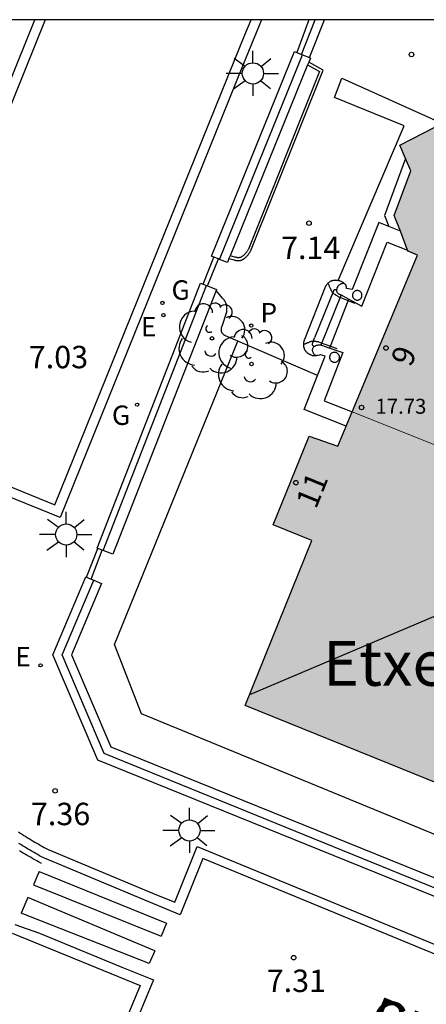
# Model space of a CAD drawing. Units: millimetres. Extents: x 580643 to 581023, y 4796039 to 4796291.
# Drawn here: x 580827 to 580841, y 4796257 to 4796290 of the extents above; entities that cross this region are included whole.
import ezdxf
from ezdxf.enums import TextEntityAlignment as Align

# ---------------------------------------------------------------- set-up
doc = ezdxf.new("R2010")
doc.units = ezdxf.units.MM
for name, color, linetype in [('010106', 9, 'Continuous'), ('020204', 9, 'Continuous'), ('020308', 9, 'Continuous'), ('060108', 9, 'Continuous'), ('060113', 4, 'Continuous'), ('060117', 9, 'Continuous'), ('060124', 9, 'Continuous'), ('060126', 9, 'Continuous'), ('060141', 9, 'Continuous'), ('060143', 9, 'Continuous'), ('070105', 6, 'Continuous'), ('070106', 6, 'Continuous'), ('070108', 9, 'VALLA'), ('070110', 9, 'Continuous'), ('080109', 9, 'Continuous'), ('080201', 9, 'Continuous'), ('080202', 9, 'Continuous'), ('080303', 9, 'Continuous'), ('080304', 9, 'Continuous'), ('080306', 9, 'Continuous'), ('080308', 9, 'Continuous'), ('080312', 8, 'Continuous'), ('100105', 3, 'Continuous'), ('100107', 3, 'Continuous'), ('100202', 3, 'Continuous'), ('210205', 4, 'Continuous'), ('210305', 4, 'Continuous'), ('220205', 1, 'Continuous'), ('220305', 1, 'Continuous'), ('230204', 9, 'Continuous'), ('230304', 9, 'Continuous'), ('250206', 9, 'Continuous'), ('260101', 9, 'Continuous'), ('990501', 21, 'Continuous')]:
    doc.layers.add(name, color=color, linetype=linetype)
doc.layers.add('080111', color=7, linetype='Continuous', lineweight=30)
doc.layers.add('080117', color=7, linetype='Continuous', lineweight=20)
doc.styles.add('ARIAL', font='arial.ttf', dxfattribs={"height": 1})
doc.styles.add('ARIALI', font='ariali.ttf', dxfattribs={"height": 1})
doc.styles.add('ROMANS', font='romans__.ttf', dxfattribs={"height": 1})
doc.linetypes.add('VALLA', pattern='A,1,[200,DONOSTI.shx,S=0.1,R=0,X=0,Y=0],1', length=2)

# ---------------------------------------------------------------- blocks, each defined once
blk = doc.blocks.new('ARBOL')
blk.add_circle((0, 0), 0.0587)
for centre, radius, start, end in [((-0.28, 0.855), 0.3, 359.2878, 173.6078), ((0.097, 0.97), 0.21, 23.1565, 160.4665), ((0.438, 0.881), 0.24, 301.578, 139.328), ((-0.564, 0.381), 0.532, 92.28, 254.58), ((0.656, 0.288), 0.443, 319.8556, 114.7656), ((-0.091, 0.321), 0.12, 119.14, 310.56), ((0.819, -0.249), 0.383, 235.5275, 62.0275), ((-0.556, -0.339), 0.555, 142.64, 266.54), ((-0.039, -0.384), 0.21, 189.64, 323.88), ((0.299, -0.624), 0.532, 224.67, 0.24), ((-0.301, -0.676), 0.45, 213.78, 295.32)]:
    blk.add_arc(centre, radius, start, end)
blk = doc.blocks.new('BloquePortal')
blk.add_circle((0, 0), 0.075)
at = {"flags": 5}
blk.add_attdef('INDICE', text='', height=0.75, dxfattribs=at).set_placement((0, 0), align=Align.MIDDLE_CENTER)
blk = doc.blocks.new('PUNTO')
blk.add_circle((0, 0), 0.075)
blk = doc.blocks.new('COTAPU')
blk.add_circle((0, 0), 0.075)
blk = doc.blocks.new('FAROLA')
for p, q in [((0, 0.355), (0, 0.755)), ((-0.63, 0.51), (-0.255, 0.245)), ((0.605, 0.49), (0.276, 0.223)), ((-0.355, 0), (-0.895, 0)), ((0.355, 0), (0.855, 0)), ((-0.65, -0.52), (-0.255, -0.24)), ((0.585, -0.52), (0.256, -0.246)), ((0, -0.355), (0, -0.755))]:
    blk.add_line(p, q)
blk.add_circle((0, 0), 0.355)
blk = doc.blocks.new('REGELE')
blk.add_circle((0, 0), 0.055)
blk = doc.blocks.new('PLUVI3')
blk.add_circle((0, 0), 0.055)
blk = doc.blocks.new('REGAS')
blk.add_circle((0, 0), 0.055)

msp = doc.modelspace()

# ---------------------------------------------------------------- hatches: boundary and pattern name
at = {"layer": '990501'}
for points in [[(580858.863, 4796283.135), (580853.124, 4796285.475), (580852.55, 4796284.114), (580852.018, 4796282.853), (580842.536, 4796286.717), (580842.093, 4796285.746), (580841.805, 4796285.848), (580841.723, 4796285.813), (580841.551, 4796286.218), (580841.379, 4796286.622), (580840.182, 4796286.002), (580840.549, 4796285.14), (580839.995, 4796283.654), (580840.455, 4796282.455), (580840.774, 4796282.319), (580838.58, 4796277.067), (580844.03, 4796274.907), (580849.478, 4796272.747), (580853.915, 4796270.965), (580856.686, 4796277.785)], [(580853.915, 4796270.965), (580849.478, 4796272.747), (580844.03, 4796274.907), (580838.58, 4796277.067), (580838.103, 4796275.924), (580837.14, 4796276.262), (580835.939, 4796273.296), (580837.237, 4796272.771), (580835.004, 4796267.252), (580840.268, 4796265.122), (580845.53, 4796262.992), (580846.655, 4796265.773), (580851.077, 4796263.984)]]:
    msp.add_hatch(color=256, dxfattribs=at).paths.add_polyline_path(points)

# ---------------------------------------------------------------- linework, layer by layer
at = {"layer": '010106', "flags": 128}
msp.add_lwpolyline([(580644.242, 4796040.21), (580994.232, 4796040.202), (580994.238, 4796290.195), (580644.248, 4796290.202)], close=True, dxfattribs=at)
at = {"layer": '060108'}
for points in [[(580822.286, 4796276.165, 7.033), (580827.955, 4796290.198, 6.828)], [(580835.545, 4796290.198, 6.769), (580835.292, 4796289.571, 6.777), (580834.93, 4796288.698, 6.856), (580828.807, 4796273.546, 7.042), (580826.959, 4796274.292, 7.082)], [(580827.409, 4796263.017, 7.312), (580827.469, 4796262.977, 7.314), (580827.529, 4796262.938, 7.315), (580827.589, 4796262.899, 7.316), (580827.65, 4796262.861, 7.317), (580827.712, 4796262.823, 7.318), (580827.773, 4796262.786, 7.32), (580827.835, 4796262.748, 7.321), (580827.897, 4796262.712, 7.322), (580827.959, 4796262.675, 7.324), (580828.022, 4796262.639, 7.325), (580828.084, 4796262.603, 7.326), (580828.147, 4796262.567, 7.328), (580828.21, 4796262.531, 7.329), (580828.272, 4796262.495, 7.33), (580828.335, 4796262.46, 7.332), (580828.398, 4796262.424, 7.333), (580829.15, 4796262.113, 7.282), (580831.898, 4796260.971, 7.307), (580832.641, 4796260.662, 7.387), (580833.397, 4796262.525, 7.329), (580844.07, 4796258.135, 7.425), (580844.878, 4796257.798, 7.368), (580851.224, 4796255.192, 7.407)], [(580827.195, 4796259.624, 7.339), (580827.985, 4796259.309, 7.282)], [(580827.985, 4796259.309, 7.282), (580830.743, 4796258.176, 7.298), (580831.483, 4796257.88, 7.378), (580830.713, 4796256.03, 7.334), (580839.293, 4796252.496, 7.386), (580840.078, 4796252.171, 7.327), (580845.714, 4796249.858, 7.369), (580846.494, 4796249.543, 7.443), (580865.066, 4796241.908, 7.656), (580865.363, 4796241.781, 7.64), (580866.856, 4796241.141, 7.68), (580867.631, 4796240.708, 7.689), (580867.875, 4796240.885, 7.687)]]:
    msp.add_polyline3d(points, dxfattribs=at)
at = {"layer": '060113'}
for points in [[(580828.302, 4796290.198, 6.827), (580822.706, 4796276.346, 7.033)], [(580826.78, 4796274.712, 6.951), (580828.629, 4796273.966, 6.907), (580834.631, 4796288.819, 6.725), (580834.993, 4796289.693, 6.646), (580835.197, 4796290.198, 6.64)], [(580851.112, 4796254.917, 7.276), (580844.764, 4796257.523, 7.237), (580843.956, 4796257.86, 7.294), (580833.586, 4796262.126, 7.201), (580832.823, 4796260.246, 7.289), (580831.777, 4796260.681, 7.176), (580829.03, 4796261.823, 7.151), (580828.278, 4796262.134, 7.202), (580828.18, 4796262.187, 7.201), (580828.117, 4796262.222, 7.199), (580828.054, 4796262.258, 7.198), (580827.991, 4796262.294, 7.197), (580827.928, 4796262.331, 7.195), (580827.864, 4796262.367, 7.194), (580827.801, 4796262.404, 7.193), (580827.737, 4796262.441, 7.191), (580827.674, 4796262.479, 7.19), (580827.611, 4796262.517, 7.189), (580827.548, 4796262.555, 7.187), (580827.484, 4796262.594, 7.186), (580827.421, 4796262.634, 7.185)], [(580827.287, 4796259.92, 7.208), (580828.116, 4796259.627, 7.151), (580830.872, 4796258.494, 7.167), (580831.934, 4796258.07, 7.247), (580831.163, 4796256.216, 7.203)]]:
    msp.add_polyline3d(points, dxfattribs=at)
at = {"layer": '060117'}
for points in [[(580838.115, 4796281.468, 7.41), (580838.109, 4796281.47, 7.426), (580838.09, 4796281.473, 7.426), (580838.071, 4796281.476, 7.426), (580838.061, 4796281.477, 7.426), (580838.042, 4796281.478, 7.426), (580838.023, 4796281.479, 7.426), (580838.003, 4796281.478, 7.426), (580837.988, 4796281.478, 7.426), (580837.967, 4796281.475, 7.426), (580837.955, 4796281.474, 7.426), (580837.944, 4796281.471, 7.426), (580837.932, 4796281.469, 7.425), (580837.921, 4796281.466, 7.425), (580837.91, 4796281.463, 7.425), (580837.898, 4796281.459, 7.425), (580837.888, 4796281.455, 7.425), (580837.877, 4796281.451, 7.424), (580837.866, 4796281.446, 7.424), (580837.848, 4796281.436, 7.424), (580837.834, 4796281.429, 7.424), (580837.819, 4796281.418, 7.424), (580837.804, 4796281.407, 7.423), (580837.789, 4796281.395, 7.423), (580837.775, 4796281.382, 7.423), (580837.761, 4796281.368, 7.423), (580837.748, 4796281.354, 7.423), (580837.735, 4796281.34, 7.423), (580837.722, 4796281.325, 7.423), (580837.71, 4796281.31, 7.423), (580837.697, 4796281.294, 7.423), (580837.686, 4796281.28, 7.423), (580836.986, 4796279.501, 7.42), (580836.981, 4796279.486, 7.421), (580836.976, 4796279.471, 7.421), (580836.972, 4796279.456, 7.421), (580836.967, 4796279.44, 7.422), (580836.963, 4796279.425, 7.422), (580836.96, 4796279.41, 7.422), (580836.957, 4796279.395, 7.423), (580836.954, 4796279.38, 7.423), (580836.952, 4796279.365, 7.423), (580836.951, 4796279.349, 7.424), (580836.95, 4796279.323, 7.424)], [(580838.327, 4796281.364, 7.385), (580838.278, 4796281.402, 7.425), (580838.196, 4796281.45, 7.425), (580838.186, 4796281.453, 7.425), (580838.167, 4796281.458, 7.426), (580838.157, 4796281.46, 7.426), (580838.138, 4796281.464, 7.426), (580838.115, 4796281.468, 7.41)], [(580837.837, 4796279.212, 7.947), (580837.86, 4796279.273, 7.946), (580838.449, 4796280.797, 7.939), (580838.471, 4796280.854, 7.939)], [(580836.95, 4796279.323, 7.424), (580836.95, 4796279.304, 7.424), (580836.951, 4796279.293, 7.424), (580836.953, 4796279.282, 7.424), (580836.954, 4796279.272, 7.425), (580836.956, 4796279.261, 7.425), (580836.959, 4796279.25, 7.425), (580836.961, 4796279.239, 7.425), (580836.964, 4796279.228, 7.425), (580836.968, 4796279.218, 7.425), (580836.972, 4796279.207, 7.425), (580836.976, 4796279.196, 7.425), (580836.98, 4796279.186, 7.425), (580837.001, 4796279.147, 7.424), (580837.007, 4796279.137, 7.424), (580837.019, 4796279.119, 7.424), (580837.026, 4796279.11, 7.424), (580837.033, 4796279.102, 7.424), (580837.048, 4796279.086, 7.424), (580837.063, 4796279.071, 7.424), (580837.079, 4796279.057, 7.424), (580837.095, 4796279.044, 7.424), (580837.104, 4796279.038, 7.423), (580837.113, 4796279.033, 7.423), (580837.122, 4796279.027, 7.423), (580837.131, 4796279.022, 7.423), (580837.14, 4796279.016, 7.423), (580837.149, 4796279.011, 7.423), (580837.159, 4796279.006, 7.423), (580837.178, 4796278.997, 7.423), (580837.187, 4796278.992, 7.423), (580837.197, 4796278.988, 7.423), (580837.207, 4796278.983, 7.422)], [(580837.207, 4796278.983, 7.422), (580837.237, 4796278.971, 7.422), (580837.247, 4796278.966, 7.422), (580837.257, 4796278.962, 7.422), (580837.37, 4796278.961, 7.425)]]:
    msp.add_polyline3d(points, dxfattribs=at)
at = {"layer": '060124'}
for points in [[(580837.137, 4796290.198, 6.926), (580836.736, 4796289.101, 6.933)], [(580840.373, 4796285.554, 7.003), (580839.664, 4796283.652, 7.29), (580839.808, 4796283.279, 7.488)], [(580833.591, 4796281.349, 7.116), (580833.955, 4796282.255, 7.119)], [(580829.681, 4796271.548, 7.259), (580830.068, 4796272.508, 7.274)]]:
    msp.add_polyline3d(points, dxfattribs=at)
at = {"layer": '060126'}
msp.add_polyline3d([(580837.151, 4796288.933, 6.913), (580837.653, 4796290.198, 6.893)], dxfattribs=at)
at = {"layer": '060141'}
for points in [[(580837.971, 4796281.15, 7.423), (580837.321, 4796279.558, 7.416)], [(580837.971, 4796281.15, 7.423), (580837.984, 4796281.163, 7.423), (580837.994, 4796281.172, 7.424), (580838.006, 4796281.176, 7.426), (580838.02, 4796281.177, 7.426), (580838.032, 4796281.176, 7.426), (580838.045, 4796281.174, 7.426), (580838.063, 4796281.171, 7.426)], [(580838.221, 4796280.989, 7.762), (580837.535, 4796279.308, 7.773)], [(580837.308, 4796279.269, 7.423), (580837.296, 4796279.275, 7.423), (580837.283, 4796279.282, 7.423), (580837.273, 4796279.289, 7.424), (580837.265, 4796279.296, 7.424), (580837.257, 4796279.308, 7.425), (580837.253, 4796279.319, 7.425), (580837.255, 4796279.347, 7.422), (580837.259, 4796279.36, 7.422), (580837.261, 4796279.37, 7.421), (580837.265, 4796279.382, 7.421), (580837.269, 4796279.394, 7.421), (580837.274, 4796279.409, 7.42), (580837.321, 4796279.558, 7.416)]]:
    msp.add_polyline3d(points, dxfattribs=at)
at = {"layer": '060143'}
for points in [[(580837.945, 4796281.053, 7.55), (580837.927, 4796281.071, 7.55), (580837.913, 4796281.091, 7.517), (580837.907, 4796281.101, 7.483), (580837.901, 4796281.112, 7.466), (580837.895, 4796281.123, 7.451), (580837.885, 4796281.142, 7.431), (580837.879, 4796281.156, 7.42), (580837.869, 4796281.178, 7.408), (580837.862, 4796281.193, 7.403), (580837.855, 4796281.21, 7.4), (580837.847, 4796281.227, 7.398), (580837.839, 4796281.244, 7.399), (580837.831, 4796281.263, 7.4), (580837.823, 4796281.281, 7.403), (580837.815, 4796281.301, 7.405), (580837.81, 4796281.31, 7.409), (580837.798, 4796281.34, 7.414), (580837.793, 4796281.349, 7.421), (580837.785, 4796281.369, 7.421)], [(580837.955, 4796281.043, 7.55), (580837.945, 4796281.053, 7.55)], [(580838.449, 4796280.797, 7.797), (580838.13, 4796280.928, 7.592), (580838.111, 4796280.94, 7.597), (580838.096, 4796280.949, 7.601), (580838.081, 4796280.958, 7.604), (580838.066, 4796280.966, 7.607), (580838.052, 4796280.975, 7.609), (580838.038, 4796280.984, 7.61), (580838.024, 4796280.992, 7.61), (580838.012, 4796281.001, 7.609), (580837.999, 4796281.009, 7.606), (580837.982, 4796281.021, 7.6), (580837.971, 4796281.03, 7.593), (580837.955, 4796281.043, 7.55)], [(580838.675, 4796280.705, 7.942), (580838.449, 4796280.797, 7.797)], [(580837.457, 4796279.415, 7.612), (580837.447, 4796279.417, 7.612), (580837.428, 4796279.421, 7.617), (580837.418, 4796279.422, 7.618), (580837.399, 4796279.426, 7.62), (580837.38, 4796279.429, 7.621), (580837.362, 4796279.432, 7.62), (580837.344, 4796279.434, 7.618), (580837.327, 4796279.436, 7.614), (580837.311, 4796279.437, 7.608), (580837.295, 4796279.438, 7.6), (580837.272, 4796279.439, 7.583), (580837.257, 4796279.438, 7.569), (580837.243, 4796279.437, 7.553), (580837.23, 4796279.435, 7.536), (580837.216, 4796279.432, 7.518), (580837.203, 4796279.429, 7.499), (580837.19, 4796279.425, 7.482), (580837.177, 4796279.421, 7.465), (580837.163, 4796279.415, 7.449), (580837.149, 4796279.41, 7.43), (580837.128, 4796279.401, 7.42), (580837.107, 4796279.392, 7.411), (580837.093, 4796279.386, 7.407), (580837.079, 4796279.38, 7.405), (580837.065, 4796279.373, 7.404), (580837.05, 4796279.367, 7.404), (580837.035, 4796279.36, 7.405), (580837.019, 4796279.353, 7.408), (580837.003, 4796279.346, 7.41), (580836.987, 4796279.338, 7.414), (580836.971, 4796279.331, 7.417), (580836.95, 4796279.321, 7.422)], [(580837.457, 4796279.415, 7.612), (580837.518, 4796279.403, 7.601), (580837.86, 4796279.273, 7.817)], [(580837.86, 4796279.273, 7.817), (580838.074, 4796279.192, 7.952)]]:
    msp.add_polyline3d(points, dxfattribs=at)
at = {"layer": '070105'}
for points in [[(580833.955, 4796282.255, 7.011), (580833.872, 4796282.289, 7.011), (580836.654, 4796289.134, 6.899)], [(580836.654, 4796289.134, 6.899), (580836.736, 4796289.101, 6.899)], [(580836.736, 4796289.101, 6.899), (580836.888, 4796289.039, 6.899), (580836.92, 4796289.026, 6.899), (580837.151, 4796288.933, 6.899)], [(580837.092, 4796288.687, 6.903), (580834.495, 4796282.297, 7.007)], [(580837.129, 4796288.778, 6.901), (580837.092, 4796288.687, 6.903)], [(580837.151, 4796288.933, 6.899), (580837.186, 4796288.918, 6.899), (580837.129, 4796288.778, 6.901)], [(580839.808, 4796283.279, 7.974), (580839.481, 4796283.41, 7.971), (580838.588, 4796281.168, 7.449), (580838.4, 4796281.205, 7.428), (580838.396, 4796281.229, 7.42), (580838.394, 4796281.244, 7.414), (580838.391, 4796281.259, 7.409), (580838.388, 4796281.274, 7.404), (580838.38, 4796281.302, 7.395), (580838.375, 4796281.315, 7.391), (580838.369, 4796281.326, 7.388), (580838.36, 4796281.339, 7.386), (580838.35, 4796281.35, 7.384), (580838.339, 4796281.358, 7.384), (580838.327, 4796281.364, 7.385)], [(580840.2, 4796283.121, 7.979), (580839.808, 4796283.279, 7.974)], [(580838.471, 4796280.854, 7.855), (580838.907, 4796280.619, 8.012), (580839.759, 4796282.761, 7.971), (580840.443, 4796282.486, 7.987)], [(580834.458, 4796282.206, 7.009), (580834.404, 4796282.073, 7.011), (580834.138, 4796282.181, 7.011), (580834.107, 4796282.193, 7.011), (580833.955, 4796282.255, 7.011)], [(580834.495, 4796282.297, 7.007), (580834.458, 4796282.206, 7.009)], [(580830.068, 4796272.508, 7.124), (580830.039, 4796272.519, 7.124), (580833.503, 4796281.384, 6.987)], [(580833.503, 4796281.384, 6.987), (580833.591, 4796281.349, 6.987)], [(580838.327, 4796281.364, 7.385), (580838.309, 4796281.37, 7.387), (580838.289, 4796281.373, 7.39), (580838.27, 4796281.373, 7.401), (580838.253, 4796281.371, 7.401), (580838.235, 4796281.367, 7.422), (580838.207, 4796281.358, 7.422), (580838.179, 4796281.345, 7.422), (580838.157, 4796281.331, 7.422), (580838.137, 4796281.314, 7.424), (580838.115, 4796281.29, 7.423), (580838.099, 4796281.267, 7.423), (580838.084, 4796281.239, 7.426), (580838.073, 4796281.21, 7.436), (580838.068, 4796281.188, 7.436), (580838.064, 4796281.161, 7.436), (580838.063, 4796281.138, 7.436), (580838.064, 4796281.116, 7.436), (580838.071, 4796281.09, 7.436), (580838.081, 4796281.071, 7.593), (580838.088, 4796281.062, 7.625), (580838.1, 4796281.05, 7.633), (580838.116, 4796281.037, 7.662), (580838.127, 4796281.031, 7.666), (580838.153, 4796281.018, 7.711), (580838.165, 4796281.014, 7.724), (580838.186, 4796281.005, 7.751), (580838.199, 4796281.001, 7.757), (580838.471, 4796280.854, 7.855)], [(580834.024, 4796281.141, 6.987), (580830.573, 4796272.31, 7.124), (580830.245, 4796272.438, 7.124), (580830.216, 4796272.45, 7.124), (580830.068, 4796272.508, 7.124)], [(580833.591, 4796281.349, 6.987), (580833.709, 4796281.303, 6.987), (580833.741, 4796281.291, 6.987), (580834.037, 4796281.175, 6.987), (580834.024, 4796281.141, 6.987)], [(580837.37, 4796278.961, 7.425), (580837.347, 4796278.97, 7.423), (580837.336, 4796278.978, 7.422), (580837.327, 4796278.984, 7.42), (580837.315, 4796278.996, 7.419), (580837.301, 4796279.014, 7.417), (580837.293, 4796279.026, 7.416), (580837.286, 4796279.04, 7.415), (580837.274, 4796279.069, 7.415), (580837.269, 4796279.083, 7.417), (580837.266, 4796279.098, 7.419), (580837.261, 4796279.123, 7.425), (580837.26, 4796279.14, 7.431), (580837.259, 4796279.15, 7.435), (580837.26, 4796279.16, 7.44), (580837.264, 4796279.188, 7.458), (580837.269, 4796279.204, 7.472), (580837.278, 4796279.223, 7.487), (580837.292, 4796279.243, 7.504), (580837.306, 4796279.259, 7.539), (580837.318, 4796279.27, 7.556), (580837.332, 4796279.279, 7.574), (580837.353, 4796279.29, 7.6), (580837.372, 4796279.298, 7.766), (580837.392, 4796279.304, 7.766), (580837.413, 4796279.31, 7.766), (580837.433, 4796279.314, 7.766), (580837.454, 4796279.316, 7.766), (580837.475, 4796279.317, 7.766), (580837.496, 4796279.317, 7.766), (580837.517, 4796279.315, 7.766), (580837.538, 4796279.311, 7.766), (580837.558, 4796279.307, 7.766), (580837.837, 4796279.212, 7.839)], [(580837.837, 4796279.212, 7.839), (580838.275, 4796279.064, 7.955), (580837.643, 4796277.445, 7.982), (580838.583, 4796277.073, 7.965)], [(580837.424, 4796278.294, 7.628), (580837.678, 4796278.944, 7.426), (580837.528, 4796278.985, 7.428), (580837.512, 4796278.98, 7.428), (580837.495, 4796278.975, 7.428), (580837.447, 4796278.962, 7.428), (580837.431, 4796278.959, 7.428), (580837.416, 4796278.958, 7.427), (580837.394, 4796278.957, 7.426), (580837.379, 4796278.959, 7.426), (580837.37, 4796278.961, 7.425)], [(580838.385, 4796276.6, 7.966), (580836.98, 4796277.156, 7.982), (580837.424, 4796278.294, 7.628)], [(580843.614, 4796259.946, 7.452), (580830.063, 4796265.418, 7.405), (580828.557, 4796268.944, 7.258), (580829.663, 4796271.556, 7.154), (580829.681, 4796271.548, 7.154)], [(580829.681, 4796271.548, 7.154), (580829.842, 4796271.48, 7.154), (580829.927, 4796271.444, 7.154), (580830.191, 4796271.332, 7.154), (580829.181, 4796268.945, 7.249), (580830.498, 4796265.861, 7.405), (580843.829, 4796260.478, 7.452), (580843.814, 4796260.415, 7.452)]]:
    msp.add_polyline3d(points, dxfattribs=at)
at = {"layer": '070106'}
for points in [[(580836.888, 4796289.039, 6.963), (580837.345, 4796290.198, 6.929)], [(580833.741, 4796281.291, 7.121), (580834.107, 4796282.193, 7.125)], [(580829.842, 4796271.48, 7.26), (580830.216, 4796272.45, 7.285)]]:
    msp.add_polyline3d(points, dxfattribs=at)
at = {"layer": '070108'}
for points in [[(580834.138, 4796282.181, 7.011), (580836.92, 4796289.026, 6.899)], [(580830.245, 4796272.438, 7.124), (580833.709, 4796281.303, 6.987)], [(580843.715, 4796260.181, 7.448), (580830.28, 4796265.639, 7.405), (580828.869, 4796268.945, 7.259), (580829.927, 4796271.444, 7.154)]]:
    msp.add_polyline3d(points, dxfattribs=at)
at = {"layer": '070110'}
for points in [[(580838.913, 4796280.977, 7.932), (580838.912, 4796280.993, 7.932), (580838.91, 4796281.009, 7.932), (580838.906, 4796281.024, 7.932), (580838.901, 4796281.039, 7.932), (580838.894, 4796281.053, 7.932), (580838.885, 4796281.067, 7.932), (580838.876, 4796281.079, 7.932), (580838.865, 4796281.091, 7.932), (580838.853, 4796281.101, 7.932), (580838.84, 4796281.111, 7.932), (580838.827, 4796281.119, 7.932), (580838.812, 4796281.125, 7.932), (580838.797, 4796281.13, 7.932), (580838.782, 4796281.134, 7.932), (580838.766, 4796281.136, 7.932), (580838.75, 4796281.136, 7.932), (580838.734, 4796281.135, 7.932), (580838.719, 4796281.132, 7.932), (580838.703, 4796281.128, 7.932), (580838.689, 4796281.122, 7.932), (580838.674, 4796281.115, 7.932), (580838.661, 4796281.106, 7.932), (580838.649, 4796281.096, 7.932), (580838.637, 4796281.085, 7.932), (580838.627, 4796281.073, 7.932), (580838.618, 4796281.06, 7.932), (580838.611, 4796281.046, 7.932), (580838.605, 4796281.031, 7.932), (580838.6, 4796281.016, 7.932), (580838.597, 4796281.001, 7.932), (580838.595, 4796280.985, 7.932), (580838.595, 4796280.969, 7.932), (580838.597, 4796280.953, 7.932), (580838.6, 4796280.938, 7.932), (580838.605, 4796280.923, 7.932), (580838.611, 4796280.908, 7.932), (580838.618, 4796280.894, 7.932), (580838.627, 4796280.881, 7.932), (580838.637, 4796280.869, 7.932), (580838.649, 4796280.858, 7.932), (580838.661, 4796280.848, 7.932), (580838.674, 4796280.839, 7.932), (580838.689, 4796280.832, 7.932), (580838.703, 4796280.826, 7.932), (580838.719, 4796280.822, 7.932), (580838.734, 4796280.819, 7.932), (580838.75, 4796280.818, 7.932), (580838.766, 4796280.818, 7.932), (580838.782, 4796280.82, 7.932), (580838.797, 4796280.824, 7.932), (580838.812, 4796280.829, 7.932), (580838.827, 4796280.835, 7.932), (580838.84, 4796280.843, 7.932), (580838.853, 4796280.853, 7.932), (580838.865, 4796280.863, 7.932), (580838.876, 4796280.875, 7.932), (580838.885, 4796280.887, 7.932), (580838.894, 4796280.901, 7.932), (580838.901, 4796280.915, 7.932), (580838.906, 4796280.93, 7.932), (580838.91, 4796280.945, 7.932), (580838.912, 4796280.961, 7.932), (580838.913, 4796280.977, 7.932)], [(580838.161, 4796278.903, 7.954), (580838.16, 4796278.92, 7.954), (580838.157, 4796278.936, 7.954), (580838.153, 4796278.952, 7.954), (580838.148, 4796278.968, 7.954), (580838.14, 4796278.983, 7.954), (580838.132, 4796278.997, 7.954), (580838.122, 4796279.01, 7.954), (580838.11, 4796279.022, 7.954), (580838.098, 4796279.033, 7.954), (580838.084, 4796279.043, 7.954), (580838.07, 4796279.051, 7.954), (580838.055, 4796279.058, 7.954), (580838.039, 4796279.063, 7.954), (580838.023, 4796279.067, 7.954), (580838.006, 4796279.069, 7.954), (580837.99, 4796279.07, 7.954), (580837.973, 4796279.068, 7.954), (580837.957, 4796279.066, 7.954), (580837.941, 4796279.061, 7.954), (580837.925, 4796279.055, 7.954), (580837.911, 4796279.047, 7.954), (580837.897, 4796279.038, 7.954), (580837.884, 4796279.028, 7.954), (580837.872, 4796279.016, 7.954), (580837.861, 4796279.004, 7.954), (580837.852, 4796278.99, 7.954), (580837.844, 4796278.975, 7.954), (580837.837, 4796278.96, 7.954), (580837.832, 4796278.944, 7.954), (580837.829, 4796278.928, 7.954), (580837.827, 4796278.911, 7.954), (580837.827, 4796278.895, 7.954), (580837.829, 4796278.878, 7.954), (580837.832, 4796278.862, 7.954), (580837.837, 4796278.846, 7.954), (580837.844, 4796278.831, 7.954), (580837.852, 4796278.816, 7.954), (580837.861, 4796278.802, 7.954), (580837.872, 4796278.79, 7.954), (580837.884, 4796278.778, 7.954), (580837.897, 4796278.768, 7.954), (580837.911, 4796278.759, 7.954), (580837.925, 4796278.751, 7.954), (580837.941, 4796278.745, 7.954), (580837.957, 4796278.74, 7.954), (580837.973, 4796278.738, 7.954), (580837.99, 4796278.736, 7.954), (580838.006, 4796278.737, 7.954), (580838.023, 4796278.739, 7.954), (580838.039, 4796278.743, 7.954), (580838.055, 4796278.748, 7.954), (580838.07, 4796278.755, 7.954), (580838.084, 4796278.763, 7.954), (580838.098, 4796278.773, 7.954), (580838.11, 4796278.784, 7.954), (580838.122, 4796278.796, 7.954), (580838.132, 4796278.809, 7.954), (580838.14, 4796278.823, 7.954), (580838.148, 4796278.838, 7.954), (580838.153, 4796278.854, 7.954), (580838.157, 4796278.87, 7.954), (580838.16, 4796278.886, 7.954), (580838.161, 4796278.903, 7.954)]]:
    msp.add_polyline3d(points, dxfattribs=at)
at = {"layer": '080109'}
msp.add_polyline3d([(580835.153, 4796267.621, 18.411), (580842.504, 4796270.732, 20.936)], dxfattribs=at)
at = {"layer": '080111'}
for points in [[(580840.373, 4796285.554, 6.983), (580840.182, 4796286.002, 6.956), (580841.379, 4796286.622, 7.041), (580841.551, 4796286.218, 7.02), (580841.673, 4796285.932, 7.005)], [(580840.2, 4796283.121, 7.598), (580839.995, 4796283.654, 7.29), (580840.549, 4796285.14, 7.008), (580840.373, 4796285.554, 6.983)], [(580840.443, 4796282.486, 7.966), (580840.2, 4796283.121, 7.598)], [(580838.583, 4796277.073, 7.658), (580840.774, 4796282.319, 8.023), (580840.455, 4796282.455, 7.984), (580840.443, 4796282.486, 7.966)], [(580838.385, 4796276.6, 7.627), (580838.583, 4796277.073, 7.658)], [(580845.53, 4796262.992, 17.781), (580840.268, 4796265.122, 17.786), (580835.004, 4796267.252, 17.786), (580837.237, 4796272.771, 17.752), (580835.939, 4796273.296, 17.752), (580837.14, 4796276.262, 17.737), (580838.103, 4796275.924, 7.58), (580838.385, 4796276.6, 7.627)]]:
    msp.add_polyline3d(points, dxfattribs=at)
at = {"layer": '080117'}
msp.add_polyline3d([(580838.583, 4796277.073, 18.122), (580844.03, 4796274.907, 17.929), (580849.478, 4796272.747, 17.736), (580853.841, 4796270.994, 8.836)], dxfattribs=at)
at = {"layer": '100105'}
for points in [[(580834.458, 4796282.206, 7.313), (580834.627, 4796282.162, 7.31), (580834.642, 4796282.158, 7.309), (580834.658, 4796282.154, 7.309), (580834.673, 4796282.15, 7.309), (580834.689, 4796282.147, 7.309), (580834.704, 4796282.144, 7.308), (580834.72, 4796282.142, 7.308), (580834.735, 4796282.14, 7.308), (580834.75, 4796282.138, 7.308), (580834.766, 4796282.138, 7.307), (580834.781, 4796282.138, 7.307), (580834.8, 4796282.139, 7.307), (580834.819, 4796282.142, 7.307), (580834.831, 4796282.144, 7.307), (580834.843, 4796282.147, 7.307), (580834.854, 4796282.15, 7.307), (580834.866, 4796282.153, 7.306), (580834.877, 4796282.157, 7.306), (580834.888, 4796282.162, 7.306), (580834.899, 4796282.167, 7.306), (580834.91, 4796282.172, 7.306), (580834.921, 4796282.178, 7.306), (580834.932, 4796282.184, 7.306), (580834.943, 4796282.191, 7.306), (580834.953, 4796282.198, 7.306), (580834.964, 4796282.205, 7.306), (580834.974, 4796282.212, 7.306), (580834.989, 4796282.224, 7.306), (580835.004, 4796282.236, 7.306), (580835.013, 4796282.244, 7.306), (580835.022, 4796282.253, 7.305), (580835.032, 4796282.261, 7.305), (580835.048, 4796282.278, 7.305), (580835.063, 4796282.294, 7.305), (580835.077, 4796282.31, 7.304), (580835.09, 4796282.325, 7.304), (580835.097, 4796282.333, 7.304), (580835.109, 4796282.35, 7.303), (580835.127, 4796282.374, 7.302), (580835.145, 4796282.399, 7.302), (580835.156, 4796282.416, 7.301), (580835.167, 4796282.433, 7.301), (580835.178, 4796282.45, 7.3), (580835.189, 4796282.467, 7.299), (580835.194, 4796282.476, 7.299), (580837.618, 4796288.516, 6.992), (580837.129, 4796288.778, 7.007)], [(580838.115, 4796281.468, 7.41), (580840.327, 4796286.652, 6.897), (580837.996, 4796287.594, 7.039), (580838.234, 4796288.248, 6.959), (580841.484, 4796286.784, 7.363), (580842.446, 4796286.832, 6.931)], [(580834.76, 4796279.438, 7.359), (580834.344, 4796279.617, 7.352), (580834.328, 4796279.627, 7.353), (580834.318, 4796279.634, 7.354), (580834.307, 4796279.641, 7.355), (580834.297, 4796279.647, 7.356), (580834.287, 4796279.655, 7.356), (580834.278, 4796279.662, 7.357), (580834.26, 4796279.678, 7.357), (580834.252, 4796279.686, 7.358), (580834.244, 4796279.696, 7.359), (580834.234, 4796279.709, 7.359), (580834.229, 4796279.719, 7.359), (580834.221, 4796279.733, 7.359), (580834.215, 4796279.747, 7.359), (580834.212, 4796279.758, 7.359), (580834.209, 4796279.768, 7.358), (580834.207, 4796279.779, 7.358), (580834.205, 4796279.789, 7.358), (580834.204, 4796279.8, 7.357), (580834.203, 4796279.811, 7.357), (580834.203, 4796279.832, 7.356), (580834.204, 4796279.848, 7.355), (580834.205, 4796279.858, 7.354), (580834.209, 4796279.878, 7.353), (580834.213, 4796279.898, 7.354), (580834.219, 4796279.918, 7.352), (580834.223, 4796279.932, 7.352), (580834.228, 4796279.948, 7.351), (580834.386, 4796280.426, 7.333), (580834.387, 4796280.444, 7.334), (580834.387, 4796280.457, 7.334), (580834.388, 4796280.469, 7.335), (580834.388, 4796280.481, 7.335), (580834.389, 4796280.494, 7.336), (580834.389, 4796280.506, 7.336), (580834.389, 4796280.518, 7.337), (580834.389, 4796280.531, 7.337), (580834.389, 4796280.543, 7.337), (580834.388, 4796280.555, 7.337), (580834.387, 4796280.575, 7.337), (580834.386, 4796280.589, 7.337), (580834.383, 4796280.611, 7.336), (580834.381, 4796280.626, 7.336), (580834.378, 4796280.641, 7.335), (580834.375, 4796280.656, 7.334), (580834.371, 4796280.67, 7.333), (580834.367, 4796280.685, 7.332), (580834.362, 4796280.699, 7.331), (580834.357, 4796280.713, 7.33), (580834.351, 4796280.727, 7.329), (580834.342, 4796280.747, 7.328), (580834.335, 4796280.761, 7.327), (580834.328, 4796280.774, 7.326), (580834.32, 4796280.787, 7.325), (580834.311, 4796280.8, 7.324), (580834.302, 4796280.812, 7.323), (580834.293, 4796280.824, 7.323), (580834.284, 4796280.837, 7.322), (580834.274, 4796280.849, 7.321), (580834.264, 4796280.861, 7.32), (580834.254, 4796280.872, 7.32), (580834.244, 4796280.884, 7.319), (580834.024, 4796281.141, 7.302)], [(580837.424, 4796278.294, 7.408), (580834.76, 4796279.438, 7.359)]]:
    msp.add_polyline3d(points, dxfattribs=at)
at = {"layer": '100107'}
for points in [[(580837.092, 4796288.687, 7.007), (580837.495, 4796288.471, 6.992), (580835.107, 4796282.521, 7.299), (580835.101, 4796282.511, 7.3), (580835.09, 4796282.494, 7.3), (580835.074, 4796282.47, 7.301), (580835.064, 4796282.454, 7.302), (580835.053, 4796282.438, 7.302), (580835.043, 4796282.423, 7.303), (580835.032, 4796282.408, 7.303), (580835.021, 4796282.394, 7.304), (580835.009, 4796282.38, 7.304), (580834.998, 4796282.367, 7.305), (580834.978, 4796282.345, 7.305), (580834.964, 4796282.331, 7.305)], [(580834.964, 4796282.331, 7.305), (580834.932, 4796282.303, 7.306), (580834.916, 4796282.29, 7.306), (580834.891, 4796282.273, 7.306), (580834.866, 4796282.259, 7.306), (580834.842, 4796282.248, 7.306), (580834.826, 4796282.243, 7.307), (580834.811, 4796282.239, 7.307), (580834.791, 4796282.236, 7.307), (580834.777, 4796282.235, 7.307), (580834.756, 4796282.235, 7.308), (580834.745, 4796282.236, 7.308), (580834.734, 4796282.238, 7.308), (580834.721, 4796282.24, 7.308), (580834.708, 4796282.242, 7.309), (580834.695, 4796282.245, 7.309), (580834.681, 4796282.249, 7.309), (580834.666, 4796282.252, 7.309), (580834.651, 4796282.256, 7.31), (580834.495, 4796282.297, 7.313)], [(580844.283, 4796260.215, 8.726), (580844.769, 4796261.52, 8.729), (580831.53, 4796266.971, 8.904), (580830.622, 4796269.295, 8.904), (580834.76, 4796279.438, 8.904)]]:
    msp.add_polyline3d(points, dxfattribs=at)
at = {"layer": '260101'}
for points in [[(580828.182, 4796261.957, 7.336), (580828.083, 4796262.011, 7.335), (580828.018, 4796262.047, 7.333), (580827.954, 4796262.084, 7.332), (580827.89, 4796262.12, 7.331), (580827.828, 4796262.157, 7.329), (580827.764, 4796262.193, 7.328), (580827.7, 4796262.231, 7.327), (580827.635, 4796262.268, 7.325), (580827.57, 4796262.307, 7.324), (580827.507, 4796262.345, 7.323), (580827.444, 4796262.383, 7.321)], [(580828.099, 4796261.698, 7.285), (580827.907, 4796261.25, 7.279), (580832.183, 4796259.533, 7.32)], [(580828.099, 4796261.698, 7.285), (580832.369, 4796259.965, 7.326), (580832.183, 4796259.533, 7.32)], [(580831.972, 4796259.042, 7.32), (580827.725, 4796260.828, 7.32), (580827.496, 4796260.294, 7.278)], [(580831.972, 4796259.042, 7.32), (580831.786, 4796258.61, 7.278), (580827.496, 4796260.294, 7.278)]]:
    msp.add_polyline3d(points, dxfattribs=at)

# ---------------------------------------------------------------- block references
at = {"layer": '020204', "rotation": 359.9987685839998}
for p in [(580840.571, 4796289.038, 6.653), (580837.138, 4796283.394, 7.14), (580828.634, 4796264.393, 7.36), (580836.624, 4796258.809, 7.31)]:
    msp.add_blockref('COTAPU', p, dxfattribs=at)
at = {"layer": '080201', "rotation": 359.9987685839998}
msp.add_blockref('PUNTO', (580838.9, 4796277.223, 17.731), dxfattribs=at)
at = {"layer": '080202', "rotation": 359.9987685839998}
for p in [(580839.718, 4796279.215), (580836.7, 4796274.705)]:
    msp.add_blockref('BloquePortal', p, dxfattribs=at)
at = {"layer": '100202', "rotation": 359.9987685839998}
for p in [(580833.892, 4796279.537, 7.196), (580835.214, 4796278.676, 7.254)]:
    msp.add_blockref('ARBOL', p, dxfattribs=at)
at = {"layer": '210205', "rotation": 359.9987685839998}
msp.add_blockref('PLUVI3', (580835.205, 4796279.963, 7.195), dxfattribs=at)
at = {"layer": '220205', "rotation": 359.9987685839998}
for p in [(580832.264, 4796280.317, 6.981), (580828.15, 4796268.593, 7.255)]:
    msp.add_blockref('REGELE', p, dxfattribs=at)
at = {"layer": '230204', "rotation": 359.9987685839998}
for p in [(580832.228, 4796280.724, 6.967), (580831.379, 4796277.318, 7.019)]:
    msp.add_blockref('REGAS', p, dxfattribs=at)
at = {"layer": '250206', "rotation": 359.9987685839998}
for p in [(580835.26, 4796288.405, 6.873), (580829.008, 4796272.972, 7.058), (580833.134, 4796263.067, 7.349)]:
    msp.add_blockref('FAROLA', p, dxfattribs=at)

# ---------------------------------------------------------------- texts
at = {"layer": '020308', "style": 'ARIAL'}
for s, p in [('7.14', (580836.202, 4796282.192, 7.14)), ('7.03', (580827.753, 4796278.536, 7.03)), ('7.36', (580827.824, 4796263.243, 7.36)), ('7.31', (580835.722, 4796257.659, 7.31))]:
    msp.add_text(s, height=0.75, rotation=359.9988, dxfattribs=at).set_placement(p)
at = {"layer": '080303', "style": 'ARIAL'}
msp.add_text('17.73', height=0.5, rotation=359.9988, dxfattribs=at).set_placement((580839.366, 4796277.013, 17.73))
at = {"layer": '080304', "style": 'ARIALI'}
msp.add_text('Etxe Goxo', height=1.5, rotation=359.9988, dxfattribs=at).set_placement((580837.609, 4796267.909))
at = {"layer": '080306', "style": 'ARIALI'}
msp.add_text('BRUNET                      KALEA', height=1.24996, rotation=337.3818, dxfattribs=at).set_placement((580839.023, 4796256.39))
at = {"layer": '080308', "style": 'ARIALI'}
for s, p in [('9', (580840.554, 4796278.55)), ('11', (580837.371, 4796273.791))]:
    msp.add_text(s, height=0.75, rotation=67.9248, dxfattribs=at).set_placement(p)
at = {"layer": '080312', "style": 'ARIALI'}
msp.add_text('CALLE          DE        BRUNET', height=1.24996, rotation=337.3818, dxfattribs=at).set_placement((580839.023, 4796256.39))
at = {"layer": '210305', "style": 'ROMANS'}
msp.add_text('P', height=0.65, rotation=359.9988, dxfattribs=at).set_placement((580835.511, 4796280.069, 7.195))
at = {"layer": '220305', "style": 'ROMANS'}
for p in [(580831.509, 4796279.6, 6.981), (580827.298, 4796268.558, 7.255)]:
    msp.add_text('E', height=0.65, rotation=359.9988, dxfattribs=at).set_placement(p)
at = {"layer": '230304', "style": 'ROMANS'}
for p in [(580832.534, 4796280.83, 6.967), (580830.537, 4796276.639, 7.019)]:
    msp.add_text('G', height=0.65, rotation=359.9988, dxfattribs=at).set_placement(p)

doc.saveas('drawing.dxf')
